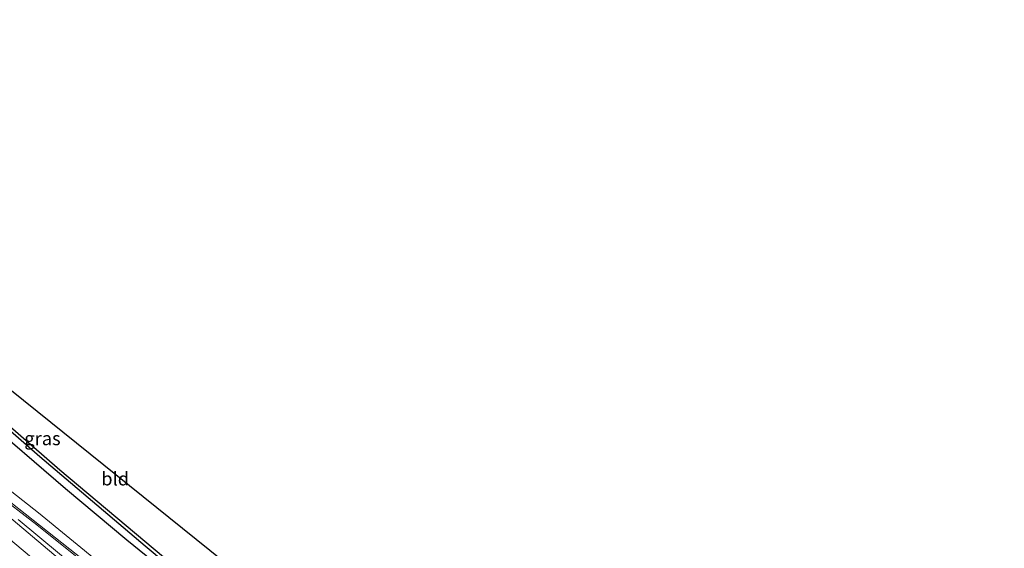
# Model space of a CAD drawing. Units: metres. Extents: x 230000 to 238161, y 500000 to 506250.
# Drawn here: x 235373 to 235556, y 502406 to 502504 of the extents above; entities that cross this region are included whole.
import ezdxf
from ezdxf.enums import TextEntityAlignment as Align

# ---------------------------------------------------------------- set-up
doc = ezdxf.new("R2010")
doc.units = ezdxf.units.M
for name, color, linetype, lineweight in [('B-ME-BV-GELEIDECONSTRUCTIE-GELEIDERAIL-L-B1', 213, 'BV-GELEIDERAIL', 18), ('B-ME-GR-BOMENSTRUIKEN-GV-B6', 93, 'Continuous', 18), ('B-ME-GW-INSTEEKWATERGANG-L-B1', 10, 'Continuous', 25), ('B-ME-GW-KRUINLIJN-L-B1', 93, 'Continuous', 18), ('B-ME-GW-WATERGANG-GREPPEL-L-B1', 10, 'Continuous', 25), ('B-ME-IE-GRASLAND-GV-B6', 93, 'Continuous', 18), ('B-ME-IE-GRONDWERKLIJN-GROND_INGERICHT-GV-B6', 253, 'Continuous', 18), ('B-ME-KG-KADASTRAAL-OPNAMEDTMGRENS-L-B1', 10, 'Continuous', 25), ('B-ME-VH-VERH_SOORT-BITUMEN-GV-B6', 8, 'IE-TERREINAFSCHEIDING-NATUURLIJK-HOUTWAL', 18), ('B-ME-VH-VERH_SOORT-GV-B6', 8, 'Continuous', 18), ('B-ME-VW-MARKERING-STREEP-015-L-B1', 7, 'Continuous', 18)]:
    doc.layers.add(name, color=color, linetype=linetype, lineweight=lineweight)
doc.styles.add('NLCS-ISO', font='NLCS-ISO.TTF')
doc.linetypes.add('BV-GELEIDERAIL', pattern='A,10,-3,[108,NLCS.SHX,S=1,R=0,X=0,Y=0],-3', length=16)
doc.linetypes.add('IE-TERREINAFSCHEIDING-NATUURLIJK-HOUTWAL', pattern='A,7,-1.5,[67,NLCS.SHX,S=0.75,R=45,X=0,Y=0],-1.5,7,-1.5,[70,NLCS.SHX,S=0.75,R=0,X=0,Y=0],-1.5', length=20)

msp = doc.modelspace()

# ---------------------------------------------------------------- linework, layer by layer
at = {"layer": 'B-ME-BV-GELEIDECONSTRUCTIE-GELEIDERAIL-L-B1'}
msp.add_polyline3d([(235368.76, 502416.7, 13.19), (235404.09, 502388.82, 13.03), (235409.76, 502384.26, 13.02), (235417.49, 502377.91, 13.02), (235436.79, 502362.03, 13.05), (235445.11, 502355.12, 13.07), (235460.53, 502342.38, 13.05), (235472.07, 502332.8, 13.08), (235484.45, 502322.6, 13.17), (235496.1, 502313.15, 13.16), (235510.99, 502300.87, 13.13), (235518.54, 502294.2, 13.17), (235529.02, 502284.56, 13.2), (235536.31, 502277.71, 13.21), (235545.94, 502269.39, 13.22), (235550.98, 502265.1, 13.22), (235562.56, 502255.56, 13.23)], dxfattribs=at)
at = {"layer": 'B-ME-GR-BOMENSTRUIKEN-GV-B6'}
msp.add_polyline3d([(235365.91, 502430.65, 8.62), (235381.62, 502417.17, 8.65), (235393.07, 502407.6, 8.68), (235402.54, 502399.94, 8.65), (235417.9, 502387.2, 8.72), (235429.4, 502377.3, 8.85), (235437.84, 502370.3, 9), (235439.63, 502368.15, 9.08), (235441.11, 502366.59, 9.2), (235442.28, 502365.63, 9.19), (235443.54, 502363.11, 9.19), (235443.72, 502362.05, 9.19), (235444.29, 502360.01, 9.26), (235443.18, 502357.33, 9.26), (235438.19, 502361.52, 12.18), (235437.66, 502362.34, 12.04), (235437.12, 502363.22, 12.05), (235433.41, 502365.9, 12.09), (235424.96, 502372.26, 12.12), (235412.51, 502382.6, 12.17), (235394.14, 502398.35, 12.13), (235376.64, 502412.7, 12.07), (235367.51, 502419.81, 12.18)], dxfattribs=at)
at = {"layer": 'B-ME-GW-INSTEEKWATERGANG-L-B1'}
msp.add_polyline3d([(235360.68, 502438.01, 8.33), (235380.59, 502420.68, 8.43), (235399.87, 502404.5, 8.54), (235409.96, 502396.03, 8.65), (235426.49, 502382.26, 8.74), (235434.51, 502375.96, 8.9), (235440.8, 502370.47, 8.99), (235442.75, 502368.09, 9.1), (235443.18, 502366.92, 9.13), (235443.09, 502365.85, 9.14), (235442.28, 502365.63, 9.19), (235441.11, 502366.59, 9.2), (235439.63, 502368.15, 9.08), (235437.84, 502370.3, 9), (235429.4, 502377.3, 8.85), (235417.9, 502387.2, 8.72), (235402.54, 502399.94, 8.65), (235393.07, 502407.6, 8.68), (235381.62, 502417.17, 8.65), (235365.91, 502430.65, 8.62)], dxfattribs=at)
at = {"layer": 'B-ME-GW-KRUINLIJN-L-B1'}
msp.add_polyline3d([(235278.49, 502500.7, 13.78), (235296.78, 502482.43, 13.41), (235310.7, 502470.21, 13.1), (235326.63, 502456.16, 12.62), (235348.55, 502436, 12.32), (235367.51, 502419.81, 12.18), (235376.64, 502412.7, 12.07), (235394.14, 502398.35, 12.13), (235412.51, 502382.6, 12.17), (235424.96, 502372.26, 12.12), (235433.41, 502365.9, 12.09), (235437.12, 502363.22, 12.05), (235437.66, 502362.34, 12.04), (235438.19, 502361.52, 12.18)], dxfattribs=at)
at = {"layer": 'B-ME-GW-WATERGANG-GREPPEL-L-B1'}
msp.add_polyline3d([(235442.18, 502367.53, 8.32), (235435.49, 502373.75, 8.27), (235415.05, 502390.97, 8.23), (235396.46, 502406.5, 8), (235376.89, 502423.12, 7.82), (235356.36, 502440.99, 7.5), (235332.6, 502462.96, 7.4), (235311.54, 502483.43, 7.4), (235309.2, 502485.28, 7.4), (235289.86, 502504.41, 7.4)], dxfattribs=at)
at = {"layer": 'B-ME-IE-GRASLAND-GV-B6'}
for points in [[(235443.09, 502365.85, 9.14), (235442.18, 502367.53, 8.32), (235435.49, 502373.75, 8.27), (235415.05, 502390.97, 8.23), (235396.46, 502406.5, 8), (235376.89, 502423.12, 7.82), (235356.36, 502440.99, 7.5)], [(235356.36, 502440.99, 7.5), (235376.89, 502423.12, 7.82), (235396.46, 502406.5, 8), (235415.05, 502390.97, 8.23), (235435.49, 502373.75, 8.27), (235442.18, 502367.53, 8.32), (235443.09, 502365.85, 9.14)], [(235360.68, 502438.01, 8.33), (235380.59, 502420.68, 8.43), (235399.87, 502404.5, 8.54), (235409.96, 502396.03, 8.65), (235426.49, 502382.26, 8.74), (235434.51, 502375.96, 8.9), (235440.8, 502370.47, 8.99), (235442.75, 502368.09, 9.1), (235443.18, 502366.92, 9.13), (235443.09, 502365.85, 9.14)], [(235443.09, 502365.85, 9.14), (235442.28, 502365.63, 9.19), (235441.11, 502366.59, 9.2), (235439.63, 502368.15, 9.08), (235437.84, 502370.3, 9), (235429.4, 502377.3, 8.85), (235417.9, 502387.2, 8.72), (235402.54, 502399.94, 8.65), (235393.07, 502407.6, 8.68), (235381.62, 502417.17, 8.65), (235365.91, 502430.65, 8.62)], [(235367.51, 502419.81, 12.18), (235376.64, 502412.7, 12.07), (235394.14, 502398.35, 12.13), (235412.51, 502382.6, 12.17), (235424.96, 502372.26, 12.12), (235433.41, 502365.9, 12.09), (235437.12, 502363.22, 12.05), (235437.66, 502362.34, 12.04), (235438.19, 502361.52, 12.18)], [(235438.19, 502361.52, 12.18), (235437.79, 502361.04, 12.18), (235443.01, 502356.66, 12.26), (235442.42, 502356.35, 12.36), (235441.6, 502357.07, 12.44), (235430.47, 502366.14, 12.34), (235415.01, 502378.83, 12.35), (235407.3, 502385.18, 12.41), (235399.54, 502391.52, 12.44), (235391.85, 502397.88, 12.43), (235384.12, 502404.21, 12.46), (235376.32, 502410.46, 12.47), (235368.38, 502416.57, 12.5)]]:
    msp.add_polyline3d(points, dxfattribs=at)
at = {"layer": 'B-ME-IE-GRONDWERKLIJN-GROND_INGERICHT-GV-B6'}
for points in [[(235363.91, 502441.61, 8.3), (235425.7, 502391.92, 8.8), (235438.18, 502384.82, 8.77)], [(235438.18, 502384.82, 8.77), (235454.21, 502381.25, 8.89), (235467.14, 502378.42, 8.77), (235473.24, 502377.85, 9.25), (235461.16, 502370.89, 9.08), (235455.55, 502367.68, 9.25), (235449.52, 502363.75, 9.41), (235446.96, 502362.25, 9.38), (235445.28, 502361.09, 9.31), (235444.29, 502360.01, 9.26), (235443.72, 502362.05, 9.19), (235443.54, 502363.11, 9.19), (235442.28, 502365.63, 9.19), (235443.09, 502365.85, 9.14), (235443.18, 502366.92, 9.13), (235442.75, 502368.09, 9.1), (235440.8, 502370.47, 8.99), (235434.51, 502375.96, 8.9), (235426.49, 502382.26, 8.74), (235409.96, 502396.03, 8.65), (235399.87, 502404.5, 8.54), (235380.59, 502420.68, 8.43), (235360.68, 502438.01, 8.33)]]:
    msp.add_polyline3d(points, dxfattribs=at)
at = {"layer": 'B-ME-KG-KADASTRAAL-OPNAMEDTMGRENS-L-B1'}
msp.add_polyline3d([(235363.91, 502441.61, 8.3), (235425.7, 502391.92, 8.8)], dxfattribs=at)
at = {"layer": 'B-ME-VH-VERH_SOORT-BITUMEN-GV-B6'}
msp.add_polyline3d([(235372.85, 502411.48, 12.5), (235380.54, 502405.09, 12.49), (235388.2, 502398.66, 12.46), (235395.9, 502392.28, 12.44), (235403.66, 502385.97, 12.43), (235411.35, 502379.59, 12.42), (235419.07, 502373.23, 12.4), (235426.77, 502366.85, 12.38), (235434.49, 502360.49, 12.41), (235439.43, 502356.51, 12.33)], dxfattribs=at)
at = {"layer": 'B-ME-VH-VERH_SOORT-GV-B6'}
msp.add_polyline3d([(235368.38, 502416.57, 12.5), (235376.32, 502410.46, 12.47), (235384.12, 502404.21, 12.46), (235391.85, 502397.88, 12.43), (235399.54, 502391.52, 12.44), (235407.3, 502385.18, 12.41), (235415.01, 502378.83, 12.35), (235430.47, 502366.14, 12.34), (235441.6, 502357.07, 12.44), (235440.59, 502355.68, 12.32), (235440.54, 502355.61, 12.32), (235439.43, 502356.51, 12.33), (235434.49, 502360.49, 12.41), (235426.77, 502366.85, 12.38), (235419.07, 502373.23, 12.4), (235411.35, 502379.59, 12.42), (235403.66, 502385.97, 12.43), (235395.9, 502392.28, 12.44), (235388.2, 502398.66, 12.46), (235380.54, 502405.09, 12.49), (235372.85, 502411.48, 12.5)], dxfattribs=at)
at = {"layer": 'B-ME-VW-MARKERING-STREEP-015-L-B1'}
for points in [[(235275.48, 502497.34, 14.22), (235285.17, 502488.11, 13.96), (235296.87, 502477.19, 13.66), (235311.63, 502463.69, 13.35), (235320.54, 502455.66, 13.16), (235335.5, 502442.39, 12.87), (235350.63, 502429.3, 12.66), (235365.88, 502416.34, 12.54), (235384.28, 502400.94, 12.49), (235399.7, 502388.2, 12.45), (235415.1, 502375.46, 12.43), (235433.6, 502360.17, 12.43), (235452.08, 502344.88, 12.48), (235470.6, 502329.6, 12.51), (235482.94, 502319.4, 12.53), (235498.36, 502306.66, 12.52), (235516.87, 502291.37, 12.5), (235535.36, 502276.05, 12.5), (235550.76, 502263.29, 12.5), (235569.25, 502247.97, 12.51), (235587.74, 502232.67, 12.51), (235606.62, 502217.09, 12.5)], [(235604.41, 502214.83, 12.57), (235582.36, 502233.06, 12.58), (235560.77, 502250.92, 12.56), (235539.25, 502268.76, 12.57), (235517.68, 502286.6, 12.58), (235496.11, 502304.45, 12.61), (235477.59, 502319.72, 12.6), (235462.17, 502332.47, 12.58), (235440.58, 502350.31, 12.53), (235425.15, 502363.05, 12.48), (235422.06, 502365.6, 12.48), (235403.58, 502380.91, 12.52), (235385.08, 502396.19, 12.54), (235366.67, 502411.58, 12.6), (235351.4, 502424.52, 12.71), (235336.25, 502437.58, 12.9), (235321.27, 502450.81, 13.18), (235306.42, 502464.19, 13.49), (235291.69, 502477.72, 13.82), (235280.02, 502488.66, 14.12), (235273.37, 502495.04, 14.3)]]:
    msp.add_polyline3d(points, dxfattribs=at)

# ---------------------------------------------------------------- texts
at = {"layer": 'B-ME-IE-GRASLAND-GV-B6', "ltscale": 0.2, "style": 'NLCS-ISO'}
msp.add_text('gras', height=2.5, dxfattribs=at).set_placement((235377.36, 502426.53), align=Align.MIDDLE_CENTER)
at = {"layer": 'B-ME-IE-GRONDWERKLIJN-GROND_INGERICHT-GV-B6', "ltscale": 0.2, "style": 'NLCS-ISO'}
msp.add_text('bld', height=2.5, dxfattribs=at).set_placement((235390.9, 502419.04), align=Align.MIDDLE_CENTER)

doc.saveas('drawing.dxf')
